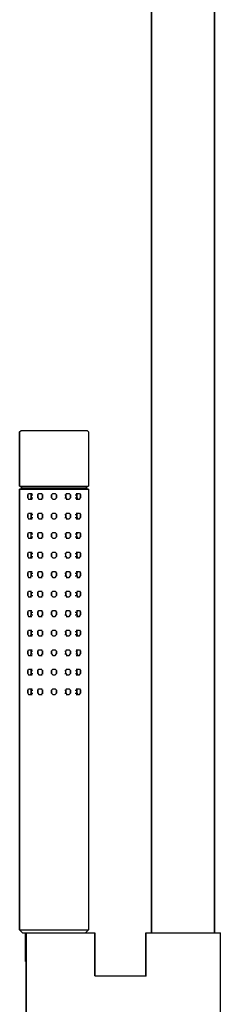
# Model space of a CAD drawing. Extents: x 0 to 664, y 0 to 1465.
# Drawn here: x 24 to 94, y 779 to 1122 of the extents above; entities that cross this region are included whole.
import ezdxf

# ---------------------------------------------------------------- set-up
doc = ezdxf.new("R2010")
doc.units = 0
doc.header["$MEASUREMENT"] = 0

msp = doc.modelspace()

# ---------------------------------------------------------------- linework, layer by layer
for p, q in [((70, 803.84), (70, 1248.84)), ((70, 1248.84), (70, 803.84)), ((92, 803.84), (92, 1248.84)), ((92, 1248.84), (92, 803.84)), ((24, 978.34), (24.5, 978.84)), ((24, 978.34), (24, 959.34)), ((24, 959.34), (24, 978.34)), ((24.5, 978.84), (24.9, 978.84)), ((24.9, 978.84), (26, 978.84)), ((26, 978.84), (27.9, 978.84)), ((27.9, 978.84), (30.3, 978.84)), ((30.3, 978.84), (33, 978.84)), ((33, 978.84), (36, 978.84)), ((36, 978.84), (39, 978.84)), ((39, 978.84), (41.7, 978.84)), ((41.7, 978.84), (44.1, 978.84)), ((44.1, 978.84), (46, 978.84)), ((46, 978.84), (47.1, 978.84)), ((47.1, 978.84), (47.5, 978.84)), ((47.5, 978.84), (48, 978.34)), ((48, 978.34), (48, 959.34)), ((24, 959.34), (24.4, 959.34)), ((24, 959.34), (25, 958.84)), ((24, 958.34), (25, 958.84)), ((24, 958.34), (24, 804.84)), ((24, 958.34), (24.4, 958.34)), ((24, 804.84), (24, 958.34)), ((24.4, 959.34), (25.6, 959.34)), ((24.4, 958.34), (25.6, 958.34)), ((25, 958.84), (25.4, 958.84)), ((25.4, 958.84), (26.5, 958.84)), ((25.6, 959.34), (27.5, 959.34)), ((25.6, 958.34), (27.5, 958.34)), ((26.5, 958.84), (28.2, 958.84)), ((27.5, 959.34), (30, 959.34)), ((27.5, 958.34), (30, 958.34)), ((28.2, 958.84), (30.5, 958.84)), ((30, 959.34), (32.9, 959.34)), ((30, 958.34), (32.9, 958.34)), ((30.5, 958.84), (33.2, 958.84)), ((32.9, 959.34), (36, 959.34)), ((32.9, 958.34), (36, 958.34)), ((33.2, 958.84), (36, 958.84)), ((36, 959.34), (39.1, 959.34)), ((36, 958.84), (38.8, 958.84)), ((36, 958.34), (39.1, 958.34)), ((38.8, 958.84), (41.5, 958.84)), ((39.1, 959.34), (42, 959.34)), ((39.1, 958.34), (42, 958.34)), ((41.5, 958.84), (43.8, 958.84)), ((42, 959.34), (44.5, 959.34)), ((42, 958.34), (44.5, 958.34)), ((43.8, 958.84), (45.5, 958.84)), ((44.5, 959.34), (46.4, 959.34)), ((44.5, 958.34), (46.4, 958.34)), ((45.5, 958.84), (46.6, 958.84)), ((46.4, 959.34), (47.6, 959.34)), ((46.4, 958.34), (47.6, 958.34)), ((46.6, 958.84), (47, 958.84)), ((47, 958.84), (48, 959.34)), ((47, 958.84), (48, 958.34)), ((47.6, 959.34), (48, 959.34)), ((47.6, 958.34), (48, 958.34)), ((48, 958.34), (48, 804.84)), ((26.81, 956.34), (27.12, 956.84)), ((26.81, 955.34), (26.81, 956.34)), ((26.81, 956.34), (26.81, 955.34)), ((26.81, 955.34), (27.12, 954.84)), ((27.12, 956.84), (27.75, 956.84)), ((27.12, 954.84), (27.75, 954.84)), ((27.12, 954.84), (27.5, 954.84)), ((27.75, 956.84), (28.06, 956.34)), ((27.75, 956.84), (28.34, 956.84)), ((27.75, 954.84), (28.06, 955.34)), ((27.75, 954.84), (28.34, 954.84)), ((28.06, 956.34), (28.06, 955.34)), ((28.06, 956.34), (28.65, 956.34)), ((28.06, 955.34), (28.06, 956.34)), ((28.06, 955.34), (28.65, 955.34)), ((30.31, 956.34), (30.71, 956.84)), ((30.31, 955.34), (30.31, 956.34)), ((30.31, 956.34), (30.31, 955.34)), ((30.31, 955.34), (30.71, 954.84)), ((30.71, 956.84), (31.51, 956.84)), ((30.71, 954.84), (31.51, 954.84)), ((30.71, 954.84), (31.02, 954.84)), ((31.51, 956.84), (31.91, 956.34)), ((31.51, 956.84), (31.82, 956.84)), ((31.51, 954.84), (31.91, 955.34)), ((31.51, 954.84), (31.82, 954.84)), ((31.91, 955.34), (31.91, 956.34)), ((31.91, 956.34), (31.91, 955.34)), ((31.91, 956.34), (32.22, 956.34)), ((31.91, 955.34), (32.22, 955.34)), ((35.14, 956.34), (35.57, 956.84)), ((35.14, 955.34), (35.14, 956.34)), ((35.14, 956.34), (35.14, 955.34)), ((35.14, 955.34), (35.57, 954.84)), ((35.57, 956.84), (36.43, 956.84)), ((35.57, 954.84), (36.43, 954.84)), ((36.43, 956.84), (36.86, 956.34)), ((36.43, 954.84), (36.86, 955.34)), ((36.86, 956.34), (36.86, 955.34)), ((36.86, 955.34), (36.86, 956.34)), ((39.78, 956.34), (40.09, 956.34)), ((39.78, 955.34), (40.09, 955.34)), ((40.09, 956.34), (40.49, 956.84)), ((40.09, 955.34), (40.09, 956.34)), ((40.09, 956.34), (40.09, 955.34)), ((40.09, 955.34), (40.49, 954.84)), ((40.18, 956.84), (40.49, 956.84)), ((40.18, 954.84), (40.49, 954.84)), ((40.49, 956.84), (41.29, 956.84)), ((40.49, 954.84), (41.29, 954.84)), ((40.98, 954.84), (41.29, 954.84)), ((41.29, 956.84), (41.69, 956.34)), ((41.29, 954.84), (41.69, 955.34)), ((41.69, 955.34), (41.69, 956.34)), ((41.69, 956.34), (41.69, 955.34)), ((43.35, 956.34), (43.94, 956.34)), ((43.35, 955.34), (43.94, 955.34)), ((43.66, 956.84), (44.26, 956.84)), ((43.66, 954.84), (44.26, 954.84)), ((43.94, 956.34), (44.26, 956.84)), ((43.94, 955.34), (43.94, 956.34)), ((43.94, 956.34), (43.94, 955.34)), ((43.94, 955.34), (44.26, 954.84)), ((44.26, 956.84), (44.88, 956.84)), ((44.26, 954.84), (44.88, 954.84)), ((44.5, 954.84), (44.88, 954.84)), ((44.88, 956.84), (45.19, 956.34)), ((44.88, 954.84), (45.19, 955.34)), ((45.19, 955.34), (45.19, 956.34)), ((45.19, 956.34), (45.19, 955.34)), ((26.81, 949.54), (27.12, 950.04)), ((27.12, 950.04), (27.75, 950.04)), ((27.75, 950.04), (28.06, 949.54)), ((27.75, 950.04), (28.34, 950.04)), ((30.31, 949.54), (30.71, 950.04)), ((30.71, 950.04), (31.51, 950.04)), ((31.51, 950.04), (31.91, 949.54)), ((31.51, 950.04), (31.82, 950.04)), ((35.14, 949.54), (35.57, 950.04)), ((35.57, 950.04), (36.43, 950.04)), ((36.43, 950.04), (36.86, 949.54)), ((40.09, 949.54), (40.49, 950.04)), ((40.18, 950.04), (40.49, 950.04)), ((40.49, 950.04), (41.29, 950.04)), ((41.29, 950.04), (41.69, 949.54)), ((43.66, 950.04), (44.26, 950.04)), ((43.94, 949.54), (44.26, 950.04)), ((44.26, 950.04), (44.88, 950.04)), ((44.88, 950.04), (45.19, 949.54)), ((26.81, 948.54), (26.81, 949.54)), ((26.81, 949.54), (26.81, 948.54)), ((26.81, 948.54), (27.12, 948.04)), ((27.12, 948.04), (27.75, 948.04)), ((27.12, 948.04), (27.5, 948.04)), ((27.75, 948.04), (28.06, 948.54)), ((27.75, 948.04), (28.34, 948.04)), ((28.06, 949.54), (28.06, 948.54)), ((28.06, 949.54), (28.65, 949.54)), ((28.06, 948.54), (28.06, 949.54)), ((28.06, 948.54), (28.65, 948.54)), ((30.31, 949.54), (30.31, 948.54)), ((30.31, 948.54), (30.31, 949.54)), ((30.31, 948.54), (30.71, 948.04)), ((30.71, 948.04), (31.51, 948.04)), ((30.71, 948.04), (31.02, 948.04)), ((31.51, 948.04), (31.91, 948.54)), ((31.51, 948.04), (31.82, 948.04)), ((31.91, 949.54), (31.91, 948.54)), ((31.91, 949.54), (32.22, 949.54)), ((31.91, 948.54), (31.91, 949.54)), ((31.91, 948.54), (32.22, 948.54)), ((35.14, 949.54), (35.14, 948.54)), ((35.14, 948.54), (35.14, 949.54)), ((35.14, 948.54), (35.57, 948.04)), ((35.57, 948.04), (36.43, 948.04)), ((36.43, 948.04), (36.86, 948.54)), ((36.86, 948.54), (36.86, 949.54)), ((36.86, 949.54), (36.86, 948.54)), ((39.78, 949.54), (40.09, 949.54)), ((39.78, 948.54), (40.09, 948.54)), ((40.09, 948.54), (40.09, 949.54)), ((40.09, 949.54), (40.09, 948.54)), ((40.09, 948.54), (40.49, 948.04)), ((40.18, 948.04), (40.49, 948.04)), ((40.49, 948.04), (41.29, 948.04)), ((40.98, 948.04), (41.29, 948.04)), ((41.29, 948.04), (41.69, 948.54)), ((41.69, 948.54), (41.69, 949.54)), ((41.69, 949.54), (41.69, 948.54)), ((43.35, 949.54), (43.94, 949.54)), ((43.35, 948.54), (43.94, 948.54)), ((43.66, 948.04), (44.26, 948.04)), ((43.94, 949.54), (43.94, 948.54)), ((43.94, 948.54), (43.94, 949.54)), ((43.94, 948.54), (44.26, 948.04)), ((44.26, 948.04), (44.88, 948.04)), ((44.5, 948.04), (44.88, 948.04)), ((44.88, 948.04), (45.19, 948.54)), ((45.19, 948.54), (45.19, 949.54)), ((45.19, 949.54), (45.19, 948.54)), ((26.81, 942.74), (27.12, 943.24)), ((27.12, 943.24), (27.75, 943.24)), ((27.75, 943.24), (28.34, 943.24)), ((27.75, 943.24), (28.06, 942.74)), ((30.31, 942.74), (30.71, 943.24)), ((30.71, 943.24), (31.51, 943.24)), ((31.51, 943.24), (31.91, 942.74)), ((31.51, 943.24), (31.82, 943.24)), ((35.14, 942.74), (35.57, 943.24)), ((35.57, 943.24), (36.43, 943.24)), ((36.43, 943.24), (36.86, 942.74)), ((40.09, 942.74), (40.49, 943.24)), ((40.18, 943.24), (40.49, 943.24)), ((40.49, 943.24), (41.29, 943.24)), ((41.29, 943.24), (41.69, 942.74)), ((43.66, 943.24), (44.26, 943.24)), ((43.94, 942.74), (44.26, 943.24)), ((44.26, 943.24), (44.88, 943.24)), ((44.88, 943.24), (45.19, 942.74)), ((26.81, 942.74), (26.81, 941.74)), ((26.81, 941.74), (26.81, 942.74)), ((26.81, 941.74), (27.12, 941.24)), ((27.12, 941.24), (27.5, 941.24)), ((27.12, 941.24), (27.75, 941.24)), ((27.75, 941.24), (28.06, 941.74)), ((27.75, 941.24), (28.34, 941.24)), ((28.06, 941.74), (28.06, 942.74)), ((28.06, 942.74), (28.65, 942.74)), ((28.06, 941.74), (28.65, 941.74)), ((30.31, 942.74), (30.31, 941.74)), ((30.31, 941.74), (30.31, 942.74)), ((30.31, 941.74), (30.71, 941.24)), ((30.71, 941.24), (31.51, 941.24)), ((30.71, 941.24), (31.02, 941.24)), ((31.51, 941.24), (31.91, 941.74)), ((31.51, 941.24), (31.82, 941.24)), ((31.91, 941.74), (31.91, 942.74)), ((31.91, 942.74), (31.91, 941.74)), ((31.91, 942.74), (32.22, 942.74)), ((31.91, 941.74), (32.22, 941.74)), ((35.14, 942.74), (35.14, 941.74)), ((35.14, 941.74), (35.14, 942.74)), ((35.14, 941.74), (35.57, 941.24)), ((35.57, 941.24), (36.43, 941.24)), ((36.43, 941.24), (36.86, 941.74)), ((36.86, 942.74), (36.86, 941.74)), ((36.86, 941.74), (36.86, 942.74)), ((39.78, 942.74), (40.09, 942.74)), ((39.78, 941.74), (40.09, 941.74)), ((40.09, 942.74), (40.09, 941.74)), ((40.09, 941.74), (40.09, 942.74)), ((40.09, 941.74), (40.49, 941.24)), ((40.18, 941.24), (40.49, 941.24)), ((40.49, 941.24), (41.29, 941.24)), ((40.98, 941.24), (41.29, 941.24)), ((41.29, 941.24), (41.69, 941.74)), ((41.69, 941.74), (41.69, 942.74)), ((41.69, 942.74), (41.69, 941.74)), ((43.35, 942.74), (43.94, 942.74)), ((43.35, 941.74), (43.94, 941.74)), ((43.66, 941.24), (44.26, 941.24)), ((43.94, 941.74), (43.94, 942.74)), ((43.94, 941.74), (44.26, 941.24)), ((44.26, 941.24), (44.88, 941.24)), ((44.5, 941.24), (44.88, 941.24)), ((44.88, 941.24), (45.19, 941.74)), ((45.19, 942.74), (45.19, 941.74)), ((45.19, 941.74), (45.19, 942.74)), ((26.81, 935.94), (27.12, 936.44)), ((27.12, 936.44), (27.75, 936.44)), ((27.75, 936.44), (28.06, 935.94)), ((27.75, 936.44), (28.34, 936.44)), ((30.31, 935.94), (30.71, 936.44)), ((30.71, 936.44), (31.51, 936.44)), ((31.51, 936.44), (31.91, 935.94)), ((31.51, 936.44), (31.82, 936.44)), ((35.14, 935.94), (35.57, 936.44)), ((35.57, 936.44), (36.43, 936.44)), ((36.43, 936.44), (36.86, 935.94)), ((40.09, 935.94), (40.49, 936.44)), ((40.18, 936.44), (40.49, 936.44)), ((40.49, 936.44), (41.29, 936.44)), ((41.29, 936.44), (41.69, 935.94)), ((43.66, 936.44), (44.26, 936.44)), ((43.94, 935.94), (44.26, 936.44)), ((44.26, 936.44), (44.88, 936.44)), ((44.88, 936.44), (45.19, 935.94)), ((26.81, 934.94), (26.81, 935.94)), ((26.81, 935.94), (26.81, 934.94)), ((26.81, 934.94), (27.12, 934.44)), ((27.12, 934.44), (27.75, 934.44)), ((27.12, 934.44), (27.5, 934.44)), ((27.75, 934.44), (28.06, 934.94)), ((27.75, 934.44), (28.34, 934.44)), ((28.06, 934.94), (28.06, 935.94)), ((28.06, 935.94), (28.65, 935.94)), ((28.06, 935.94), (28.06, 934.94)), ((28.06, 934.94), (28.65, 934.94)), ((30.31, 934.94), (30.31, 935.94)), ((30.31, 935.94), (30.31, 934.94)), ((30.31, 934.94), (30.71, 934.44)), ((30.71, 934.44), (31.02, 934.44)), ((30.71, 934.44), (31.51, 934.44)), ((31.51, 934.44), (31.91, 934.94)), ((31.51, 934.44), (31.82, 934.44)), ((31.91, 934.94), (31.91, 935.94)), ((31.91, 935.94), (32.22, 935.94)), ((31.91, 935.94), (31.91, 934.94)), ((31.91, 934.94), (32.22, 934.94)), ((35.14, 934.94), (35.14, 935.94)), ((35.14, 935.94), (35.14, 934.94)), ((35.14, 934.94), (35.57, 934.44)), ((35.57, 934.44), (36.43, 934.44)), ((36.43, 934.44), (36.86, 934.94)), ((36.86, 934.94), (36.86, 935.94)), ((36.86, 935.94), (36.86, 934.94)), ((39.78, 935.94), (40.09, 935.94)), ((39.78, 934.94), (40.09, 934.94)), ((40.09, 934.94), (40.09, 935.94)), ((40.09, 934.94), (40.49, 934.44)), ((40.18, 934.44), (40.49, 934.44)), ((40.49, 934.44), (41.29, 934.44)), ((40.98, 934.44), (41.29, 934.44)), ((41.29, 934.44), (41.69, 934.94)), ((41.69, 934.94), (41.69, 935.94)), ((41.69, 935.94), (41.69, 934.94)), ((43.35, 935.94), (43.94, 935.94)), ((43.35, 934.94), (43.94, 934.94)), ((43.66, 934.44), (44.26, 934.44)), ((43.94, 934.94), (43.94, 935.94)), ((43.94, 935.94), (43.94, 934.94)), ((43.94, 934.94), (44.26, 934.44)), ((44.26, 934.44), (44.88, 934.44)), ((44.5, 934.44), (44.88, 934.44)), ((44.88, 934.44), (45.19, 934.94)), ((45.19, 935.94), (45.19, 934.94)), ((45.19, 934.94), (45.19, 935.94)), ((26.81, 929.14), (27.12, 929.64)), ((27.12, 929.64), (27.75, 929.64)), ((27.75, 929.64), (28.34, 929.64)), ((27.75, 929.64), (28.06, 929.14)), ((30.31, 929.14), (30.71, 929.64)), ((30.71, 929.64), (31.51, 929.64)), ((31.51, 929.64), (31.91, 929.14)), ((31.51, 929.64), (31.82, 929.64)), ((35.14, 929.14), (35.57, 929.64)), ((35.57, 929.64), (36.43, 929.64)), ((36.43, 929.64), (36.86, 929.14)), ((40.09, 929.14), (40.49, 929.64)), ((40.18, 929.64), (40.49, 929.64)), ((40.49, 929.64), (41.29, 929.64)), ((41.29, 929.64), (41.69, 929.14)), ((43.66, 929.64), (44.26, 929.64)), ((43.94, 929.14), (44.26, 929.64)), ((44.26, 929.64), (44.88, 929.64)), ((44.88, 929.64), (45.19, 929.14)), ((26.81, 929.14), (26.81, 928.14)), ((26.81, 928.14), (26.81, 929.14)), ((26.81, 928.14), (27.12, 927.64)), ((27.12, 927.64), (27.75, 927.64)), ((27.12, 927.64), (27.5, 927.64)), ((27.75, 927.64), (28.06, 928.14)), ((27.75, 927.64), (28, 927.64)), ((28.06, 929.14), (28.65, 929.14)), ((28.06, 929.14), (28.06, 928.14)), ((28.06, 928.14), (28.06, 929.14)), ((28.06, 928.14), (28.65, 928.14)), ((30.31, 929.14), (30.31, 928.14)), ((30.31, 928.14), (30.31, 929.14)), ((30.31, 928.14), (30.71, 927.64)), ((30.71, 927.64), (31.51, 927.64)), ((30.71, 927.64), (31.02, 927.64)), ((31.51, 927.64), (31.91, 928.14)), ((31.51, 927.64), (31.82, 927.64)), ((31.91, 928.14), (31.91, 929.14)), ((31.91, 929.14), (31.91, 928.14)), ((31.91, 929.14), (32.22, 929.14)), ((31.91, 928.14), (32.22, 928.14)), ((35.14, 928.14), (35.14, 929.14)), ((35.14, 929.14), (35.14, 928.14)), ((35.14, 928.14), (35.57, 927.64)), ((35.57, 927.64), (36.43, 927.64)), ((36.43, 927.64), (36.86, 928.14)), ((36.86, 929.14), (36.86, 928.14)), ((36.86, 928.14), (36.86, 929.14)), ((39.78, 929.14), (40.09, 929.14)), ((39.78, 928.14), (40.09, 928.14)), ((40.09, 928.14), (40.09, 929.14)), ((40.09, 929.14), (40.09, 928.14)), ((40.09, 928.14), (40.49, 927.64)), ((40.18, 927.64), (40.49, 927.64)), ((40.49, 927.64), (41.29, 927.64)), ((40.98, 927.64), (41.29, 927.64)), ((41.29, 927.64), (41.69, 928.14)), ((41.69, 928.14), (41.69, 929.14)), ((41.69, 929.14), (41.69, 928.14)), ((43.35, 929.14), (43.94, 929.14)), ((43.35, 928.14), (43.94, 928.14)), ((43.94, 929.14), (43.94, 928.14)), ((43.94, 928.14), (43.94, 929.14)), ((43.94, 928.14), (44.26, 927.64)), ((44, 927.64), (44.26, 927.64)), ((44.26, 927.64), (44.88, 927.64)), ((44.5, 927.64), (44.88, 927.64)), ((44.88, 927.64), (45.19, 928.14)), ((45.19, 929.14), (45.19, 928.14)), ((45.19, 928.14), (45.19, 929.14)), ((26.81, 922.34), (27.12, 922.84)), ((27.12, 922.84), (27.75, 922.84)), ((27.75, 922.84), (28.08, 922.84)), ((27.75, 922.84), (28.06, 922.34)), ((30.31, 922.34), (30.71, 922.84)), ((30.71, 922.84), (31.51, 922.84)), ((31.51, 922.84), (31.91, 922.34)), ((31.51, 922.84), (31.82, 922.84)), ((35.14, 922.34), (35.57, 922.84)), ((35.57, 922.84), (36.43, 922.84)), ((36.43, 922.84), (36.86, 922.34)), ((40.09, 922.34), (40.49, 922.84)), ((40.18, 922.84), (40.49, 922.84)), ((40.49, 922.84), (41.29, 922.84)), ((41.29, 922.84), (41.69, 922.34)), ((43.92, 922.84), (44.26, 922.84)), ((43.94, 922.34), (44.26, 922.84)), ((44.26, 922.84), (44.88, 922.84)), ((44.88, 922.84), (45.19, 922.34)), ((26.81, 922.34), (26.81, 921.34)), ((26.81, 921.34), (26.81, 922.34)), ((26.81, 921.34), (27.12, 920.84)), ((27.12, 920.84), (27.75, 920.84)), ((27.12, 920.84), (27.5, 920.84)), ((27.75, 920.84), (28.06, 921.34)), ((27.75, 920.84), (28.11, 920.84)), ((27.75, 920.84), (28.11, 920.84)), ((28.06, 922.34), (28.65, 922.34)), ((28.06, 922.34), (28.06, 921.34)), ((28.06, 921.34), (28.06, 922.34)), ((28.06, 921.34), (28.65, 921.34)), ((30.31, 922.34), (30.31, 921.34)), ((30.31, 921.34), (30.31, 922.34)), ((30.31, 921.34), (30.71, 920.84)), ((30.71, 920.84), (31.51, 920.84)), ((30.71, 920.84), (31.02, 920.84)), ((31.51, 920.84), (31.91, 921.34)), ((31.51, 920.84), (31.82, 920.84)), ((31.91, 922.34), (31.91, 921.34)), ((31.91, 922.34), (32.22, 922.34)), ((31.91, 921.34), (31.91, 922.34)), ((31.91, 921.34), (32.2, 921.34)), ((35.14, 921.34), (35.14, 922.34)), ((35.14, 922.34), (35.14, 921.34)), ((35.14, 921.34), (35.57, 920.84)), ((35.57, 920.84), (36.43, 920.84)), ((36.43, 920.84), (36.86, 921.34)), ((36.86, 922.34), (36.86, 921.34)), ((36.86, 921.34), (36.86, 922.34)), ((39.78, 922.34), (40.09, 922.34)), ((39.8, 921.34), (40.09, 921.34)), ((40.09, 921.34), (40.09, 922.34)), ((40.09, 922.34), (40.09, 921.34)), ((40.09, 921.34), (40.49, 920.84)), ((40.18, 920.84), (40.49, 920.84)), ((40.49, 920.84), (41.29, 920.84)), ((40.98, 920.84), (41.29, 920.84)), ((41.29, 920.84), (41.69, 921.34)), ((41.69, 921.34), (41.69, 922.34)), ((41.69, 922.34), (41.69, 921.34)), ((43.35, 922.34), (43.94, 922.34)), ((43.35, 921.34), (43.94, 921.34)), ((43.89, 920.84), (44.26, 920.84)), ((43.94, 922.34), (43.94, 921.34)), ((43.94, 921.34), (43.94, 922.34)), ((43.94, 921.34), (44.26, 920.84)), ((44.26, 920.84), (44.88, 920.84)), ((44.5, 920.84), (44.88, 920.84)), ((44.88, 920.84), (45.19, 921.34)), ((45.19, 922.34), (45.19, 921.34)), ((45.19, 921.34), (45.19, 922.34)), ((26.81, 915.54), (27.12, 916.04)), ((27.12, 916.04), (27.75, 916.04)), ((27.75, 916.04), (28.06, 915.54)), ((27.75, 916.04), (28.19, 916.04)), ((30.31, 915.54), (30.71, 916.04)), ((30.71, 916.04), (31.51, 916.04)), ((31.51, 916.04), (31.91, 915.54)), ((31.51, 916.04), (31.82, 916.04)), ((35.14, 915.54), (35.57, 916.04)), ((35.57, 916.04), (36.43, 916.04)), ((36.43, 916.04), (36.86, 915.54)), ((40.09, 915.54), (40.49, 916.04)), ((40.18, 916.04), (40.49, 916.04)), ((40.49, 916.04), (41.29, 916.04)), ((41.29, 916.04), (41.69, 915.54)), ((43.81, 916.04), (44.26, 916.04)), ((43.94, 915.54), (44.26, 916.04)), ((44.26, 916.04), (44.88, 916.04)), ((44.88, 916.04), (45.19, 915.54)), ((26.81, 914.54), (26.81, 915.54)), ((26.81, 915.54), (26.81, 914.54)), ((26.81, 914.54), (27.12, 914.04)), ((27.12, 914.04), (27.75, 914.04)), ((27.12, 914.04), (27.5, 914.04)), ((27.75, 914.04), (28.06, 914.54)), ((27.75, 914.04), (28.22, 914.04)), ((28.06, 914.54), (28.06, 915.54)), ((28.06, 915.54), (28.65, 915.54)), ((28.06, 915.54), (28.06, 914.54)), ((28.06, 914.54), (28.65, 914.54)), ((30.31, 914.54), (30.31, 915.54)), ((30.31, 915.54), (30.31, 914.54)), ((30.31, 914.54), (30.71, 914.04)), ((30.71, 914.04), (31.02, 914.04)), ((30.71, 914.04), (31.51, 914.04)), ((31.51, 914.04), (31.91, 914.54)), ((31.51, 914.04), (31.82, 914.04)), ((31.91, 914.54), (31.91, 915.54)), ((31.91, 915.54), (32.09, 915.54)), ((31.91, 915.54), (31.91, 914.54)), ((31.91, 914.54), (32.22, 914.54)), ((35.14, 914.54), (35.14, 915.54)), ((35.14, 915.54), (35.14, 914.54)), ((35.14, 914.54), (35.57, 914.04)), ((35.57, 914.04), (36.43, 914.04)), ((36.43, 914.04), (36.86, 914.54)), ((36.86, 914.54), (36.86, 915.54)), ((36.86, 915.54), (36.86, 914.54)), ((39.78, 914.54), (40.09, 914.54)), ((39.91, 915.54), (40.09, 915.54)), ((40.09, 914.54), (40.09, 915.54)), ((40.09, 914.54), (40.49, 914.04)), ((40.18, 914.04), (40.49, 914.04)), ((40.49, 914.04), (41.29, 914.04)), ((40.98, 914.04), (41.29, 914.04)), ((41.29, 914.04), (41.69, 914.54)), ((41.69, 914.54), (41.69, 915.54)), ((41.69, 915.54), (41.69, 914.54)), ((43.35, 915.54), (43.94, 915.54)), ((43.35, 914.54), (43.94, 914.54)), ((43.78, 914.04), (44.26, 914.04)), ((43.94, 914.54), (43.94, 915.54)), ((43.94, 915.54), (43.94, 914.54)), ((43.94, 914.54), (44.26, 914.04)), ((44.26, 914.04), (44.88, 914.04)), ((44.5, 914.04), (44.88, 914.04)), ((44.88, 914.04), (45.19, 914.54)), ((45.19, 915.54), (45.19, 914.54)), ((45.19, 914.54), (45.19, 915.54)), ((26.81, 908.74), (27.12, 909.24)), ((27.12, 909.24), (27.75, 909.24)), ((27.75, 909.24), (28.3, 909.24)), ((27.75, 909.24), (28.06, 908.74)), ((30.31, 908.74), (30.71, 909.24)), ((30.71, 909.24), (31.51, 909.24)), ((31.51, 909.24), (31.91, 908.74)), ((31.51, 909.24), (31.82, 909.24)), ((35.14, 908.74), (35.57, 909.24)), ((35.57, 909.24), (36.43, 909.24)), ((36.43, 909.24), (36.86, 908.74)), ((40.09, 908.74), (40.49, 909.24)), ((40.18, 909.24), (40.49, 909.24)), ((40.49, 909.24), (41.29, 909.24)), ((41.29, 909.24), (41.69, 908.74)), ((43.7, 909.24), (44.26, 909.24)), ((43.94, 908.74), (44.26, 909.24)), ((44.26, 909.24), (44.88, 909.24)), ((44.88, 909.24), (45.19, 908.74)), ((26.81, 908.74), (26.81, 907.74)), ((26.81, 907.74), (26.81, 908.74)), ((26.81, 907.74), (27.12, 907.24)), ((27.12, 907.24), (27.75, 907.24)), ((27.12, 907.24), (27.5, 907.24)), ((27.75, 907.24), (28.06, 907.74)), ((27.75, 907.24), (28.33, 907.24)), ((28.06, 908.74), (28.65, 908.74)), ((28.06, 908.74), (28.06, 907.74)), ((28.06, 907.74), (28.06, 908.74)), ((28.06, 907.74), (28.65, 907.74)), ((30.31, 908.74), (30.31, 907.74)), ((30.31, 907.74), (30.31, 908.74)), ((30.31, 907.74), (30.71, 907.24)), ((30.71, 907.24), (31.51, 907.24)), ((30.71, 907.24), (31.02, 907.24)), ((31.51, 907.24), (31.91, 907.74)), ((31.51, 907.24), (31.82, 907.24)), ((31.91, 908.74), (31.91, 907.74)), ((31.91, 908.74), (32.22, 908.74)), ((31.91, 907.74), (31.91, 908.74)), ((31.91, 907.74), (32.22, 907.74)), ((35.14, 907.74), (35.14, 908.74)), ((35.14, 908.74), (35.14, 907.74)), ((35.14, 907.74), (35.57, 907.24)), ((35.57, 907.24), (36.43, 907.24)), ((36.43, 907.24), (36.86, 907.74)), ((36.86, 908.74), (36.86, 907.74)), ((36.86, 907.74), (36.86, 908.74)), ((39.78, 908.74), (40.09, 908.74)), ((39.78, 907.74), (40.09, 907.74)), ((40.09, 907.74), (40.09, 908.74)), ((40.09, 908.74), (40.09, 907.74)), ((40.09, 907.74), (40.49, 907.24)), ((40.18, 907.24), (40.49, 907.24)), ((40.49, 907.24), (41.29, 907.24)), ((40.98, 907.24), (41.29, 907.24)), ((41.29, 907.24), (41.69, 907.74)), ((41.69, 907.74), (41.69, 908.74)), ((41.69, 908.74), (41.69, 907.74)), ((43.35, 908.74), (43.94, 908.74)), ((43.35, 907.74), (43.94, 907.74)), ((43.67, 907.24), (44.26, 907.24)), ((43.94, 908.74), (43.94, 907.74)), ((43.94, 907.74), (43.94, 908.74)), ((43.94, 907.74), (44.26, 907.24)), ((44.26, 907.24), (44.88, 907.24)), ((44.5, 907.24), (44.88, 907.24)), ((44.88, 907.24), (45.19, 907.74)), ((45.19, 908.74), (45.19, 907.74)), ((45.19, 907.74), (45.19, 908.74)), ((26.81, 901.94), (27.12, 902.44)), ((27.12, 902.44), (27.75, 902.44)), ((27.75, 902.44), (28.06, 901.94)), ((27.75, 902.44), (28.34, 902.44)), ((30.31, 901.94), (30.71, 902.44)), ((30.71, 902.44), (31.51, 902.44)), ((31.51, 902.44), (31.91, 901.94)), ((31.51, 902.44), (31.82, 902.44)), ((35.14, 901.94), (35.57, 902.44)), ((35.57, 902.44), (36.43, 902.44)), ((36.43, 902.44), (36.86, 901.94)), ((40.09, 901.94), (40.49, 902.44)), ((40.18, 902.44), (40.49, 902.44)), ((40.49, 902.44), (41.29, 902.44)), ((41.29, 902.44), (41.69, 901.94)), ((43.66, 902.44), (44.26, 902.44)), ((43.94, 901.94), (44.26, 902.44)), ((44.26, 902.44), (44.88, 902.44)), ((44.88, 902.44), (45.19, 901.94)), ((26.81, 900.94), (26.81, 901.94)), ((26.81, 901.94), (26.81, 900.94)), ((26.81, 900.94), (27.12, 900.44)), ((27.12, 900.44), (27.75, 900.44)), ((27.12, 900.44), (27.5, 900.44)), ((27.75, 900.44), (28.06, 900.94)), ((27.75, 900.44), (28.34, 900.44)), ((28.06, 900.94), (28.06, 901.94)), ((28.06, 901.94), (28.42, 901.94)), ((28.06, 901.94), (28.06, 900.94)), ((28.06, 900.94), (28.43, 900.94)), ((30.31, 900.94), (30.31, 901.94)), ((30.31, 901.94), (30.31, 900.94)), ((30.31, 900.94), (30.71, 900.44)), ((30.71, 900.44), (31.02, 900.44)), ((30.71, 900.44), (31.51, 900.44)), ((31.51, 900.44), (31.91, 900.94)), ((31.51, 900.44), (31.81, 900.44)), ((31.91, 900.94), (31.91, 901.94)), ((31.91, 901.94), (32.22, 901.94)), ((31.91, 901.94), (31.91, 900.94)), ((31.91, 900.94), (32.22, 900.94)), ((35.14, 900.94), (35.14, 901.94)), ((35.14, 901.94), (35.14, 900.94)), ((35.14, 900.94), (35.57, 900.44)), ((35.57, 900.44), (36.43, 900.44)), ((36.43, 900.44), (36.86, 900.94)), ((36.86, 900.94), (36.86, 901.94)), ((36.86, 901.94), (36.86, 900.94)), ((39.78, 901.94), (40.09, 901.94)), ((39.78, 900.94), (40.09, 900.94)), ((40.09, 900.94), (40.09, 901.94)), ((40.09, 900.94), (40.49, 900.44)), ((40.19, 900.44), (40.49, 900.44)), ((40.49, 900.44), (41.29, 900.44)), ((40.98, 900.44), (41.29, 900.44)), ((41.29, 900.44), (41.69, 900.94)), ((41.69, 900.94), (41.69, 901.94)), ((41.69, 901.94), (41.69, 900.94)), ((43.57, 900.94), (43.94, 900.94)), ((43.58, 901.94), (43.94, 901.94)), ((43.66, 900.44), (44.26, 900.44)), ((43.94, 900.94), (43.94, 901.94)), ((43.94, 901.94), (43.94, 900.94)), ((43.94, 900.94), (44.26, 900.44)), ((44.26, 900.44), (44.88, 900.44)), ((44.5, 900.44), (44.88, 900.44)), ((44.88, 900.44), (45.19, 900.94)), ((45.19, 901.94), (45.19, 900.94)), ((45.19, 900.94), (45.19, 901.94)), ((26.81, 895.14), (27.12, 895.64)), ((26.81, 894.14), (26.81, 895.14)), ((26.81, 895.14), (26.81, 894.14)), ((27.12, 895.64), (27.75, 895.64)), ((27.75, 895.64), (28.06, 895.14)), ((27.75, 895.64), (28.34, 895.64)), ((28.06, 894.14), (28.06, 895.14)), ((28.06, 895.14), (28.53, 895.14)), ((28.06, 895.14), (28.06, 894.14)), ((30.31, 895.14), (30.71, 895.64)), ((30.31, 894.14), (30.31, 895.14)), ((30.31, 895.14), (30.31, 894.14)), ((30.71, 895.64), (31.51, 895.64)), ((31.51, 895.64), (31.91, 895.14)), ((31.51, 895.64), (31.72, 895.64)), ((31.91, 894.14), (31.91, 895.14)), ((31.91, 895.14), (32.22, 895.14)), ((31.91, 895.14), (31.91, 894.14)), ((35.14, 895.14), (35.57, 895.64)), ((35.14, 894.14), (35.14, 895.14)), ((35.14, 895.14), (35.14, 894.14)), ((35.57, 895.64), (36.43, 895.64)), ((36.43, 895.64), (36.86, 895.14)), ((36.86, 894.14), (36.86, 895.14)), ((36.86, 895.14), (36.86, 894.14)), ((39.78, 895.14), (40.09, 895.14)), ((40.09, 895.14), (40.49, 895.64)), ((40.09, 894.14), (40.09, 895.14)), ((40.28, 895.64), (40.49, 895.64)), ((40.49, 895.64), (41.29, 895.64)), ((41.29, 895.64), (41.69, 895.14)), ((41.69, 894.14), (41.69, 895.14)), ((41.69, 895.14), (41.69, 894.14)), ((43.47, 895.14), (43.94, 895.14)), ((43.66, 895.64), (44.26, 895.64)), ((43.94, 895.14), (44.26, 895.64)), ((43.94, 894.14), (43.94, 895.14)), ((43.94, 895.14), (43.94, 894.14)), ((44.26, 895.64), (44.88, 895.64)), ((44.88, 895.64), (45.19, 895.14)), ((45.19, 895.14), (45.19, 894.14)), ((45.19, 894.14), (45.19, 895.14)), ((26.81, 894.14), (27.12, 893.64)), ((27.12, 893.64), (27.75, 893.64)), ((27.12, 893.64), (27.5, 893.64)), ((27.75, 893.64), (28.06, 894.14)), ((27.75, 893.64), (28.34, 893.64)), ((28.06, 894.14), (28.55, 894.14)), ((30.31, 894.14), (30.71, 893.64)), ((30.71, 893.64), (31.02, 893.64)), ((30.71, 893.64), (31.51, 893.64)), ((31.51, 893.64), (31.91, 894.14)), ((31.51, 893.64), (31.82, 893.64)), ((31.91, 894.14), (32.22, 894.14)), ((35.14, 894.14), (35.57, 893.64)), ((35.57, 893.64), (36.43, 893.64)), ((36.43, 893.64), (36.86, 894.14)), ((39.78, 894.14), (40.09, 894.14)), ((40.09, 894.14), (40.49, 893.64)), ((40.18, 893.64), (40.49, 893.64)), ((40.49, 893.64), (41.29, 893.64)), ((40.98, 893.64), (41.29, 893.64)), ((41.29, 893.64), (41.69, 894.14)), ((43.45, 894.14), (43.94, 894.14)), ((43.66, 893.64), (44.26, 893.64)), ((43.94, 894.14), (44.26, 893.64)), ((44.26, 893.64), (44.88, 893.64)), ((44.5, 893.64), (44.88, 893.64)), ((44.88, 893.64), (45.19, 894.14)), ((26.81, 888.34), (27.12, 888.84)), ((26.81, 888.34), (26.81, 887.34)), ((26.81, 887.34), (26.81, 888.34)), ((27.12, 888.84), (27.75, 888.84)), ((27.75, 888.84), (28.06, 888.34)), ((27.75, 888.84), (28.34, 888.84)), ((28.06, 888.34), (28.64, 888.34)), ((28.06, 888.34), (28.06, 887.34)), ((28.06, 887.34), (28.06, 888.34)), ((30.31, 888.34), (30.71, 888.84)), ((30.31, 888.34), (30.31, 887.34)), ((30.31, 887.34), (30.31, 888.34)), ((30.71, 888.84), (31.51, 888.84)), ((31.51, 888.84), (31.91, 888.34)), ((31.51, 888.84), (31.82, 888.84)), ((31.91, 888.34), (32.22, 888.34)), ((31.91, 888.34), (31.91, 887.34)), ((31.91, 887.34), (31.91, 888.34)), ((35.14, 888.34), (35.57, 888.84)), ((35.14, 888.34), (35.14, 887.34)), ((35.14, 887.34), (35.14, 888.34)), ((35.57, 888.84), (36.43, 888.84)), ((36.43, 888.84), (36.86, 888.34)), ((36.86, 888.34), (36.86, 887.34)), ((36.86, 887.34), (36.86, 888.34)), ((39.78, 888.34), (40.09, 888.34)), ((40.09, 888.34), (40.49, 888.84)), ((40.09, 887.34), (40.09, 888.34)), ((40.09, 888.34), (40.09, 887.34)), ((40.18, 888.84), (40.49, 888.84)), ((40.49, 888.84), (41.29, 888.84)), ((41.29, 888.84), (41.69, 888.34)), ((41.69, 887.34), (41.69, 888.34)), ((41.69, 888.34), (41.69, 887.34)), ((43.36, 888.34), (43.94, 888.34)), ((43.66, 888.84), (44.26, 888.84)), ((43.94, 888.34), (44.26, 888.84)), ((43.94, 887.34), (43.94, 888.34)), ((43.94, 888.34), (43.94, 887.34)), ((44.26, 888.84), (44.88, 888.84)), ((44.88, 888.84), (45.19, 888.34)), ((45.19, 888.34), (45.19, 887.34)), ((45.19, 887.34), (45.19, 888.34)), ((26.81, 887.34), (27.12, 886.84)), ((27.12, 886.84), (27.75, 886.84)), ((27.12, 886.84), (27.5, 886.84)), ((27.75, 886.84), (28.06, 887.34)), ((27.75, 886.84), (28.34, 886.84)), ((28.06, 887.34), (28.65, 887.34)), ((30.31, 887.34), (30.71, 886.84)), ((30.71, 886.84), (31.51, 886.84)), ((30.71, 886.84), (31.02, 886.84)), ((31.51, 886.84), (31.91, 887.34)), ((31.51, 886.84), (31.82, 886.84)), ((31.91, 887.34), (32.22, 887.34)), ((35.14, 887.34), (35.57, 886.84)), ((35.57, 886.84), (36.43, 886.84)), ((36.43, 886.84), (36.86, 887.34)), ((39.78, 887.34), (40.09, 887.34)), ((40.09, 887.34), (40.49, 886.84)), ((40.18, 886.84), (40.49, 886.84)), ((40.49, 886.84), (41.29, 886.84)), ((40.98, 886.84), (41.29, 886.84)), ((41.29, 886.84), (41.69, 887.34)), ((43.35, 887.34), (43.94, 887.34)), ((43.66, 886.84), (44.26, 886.84)), ((43.94, 887.34), (44.26, 886.84)), ((44.26, 886.84), (44.88, 886.84)), ((44.5, 886.84), (44.88, 886.84)), ((44.88, 886.84), (45.19, 887.34)), ((24, 804.84), (24.4, 804.84)), ((24, 804.84), (25, 803.84)), ((24.4, 804.84), (25.6, 804.84)), ((25, 803.84), (25.4, 803.84)), ((25.4, 803.84), (26.27, 803.84)), ((25.4, 803.84), (26, 803.84)), ((25.6, 804.84), (27.5, 804.84)), ((26, 803.84), (26, 793.84)), ((26, 803.84), (26.27, 803.84)), ((26, 793.84), (26, 803.84)), ((26.27, 803.84), (28.93, 803.84)), ((26.27, 803.84), (26.27, 753.84)), ((26.27, 753.84), (26.27, 803.84)), ((27.5, 804.84), (30, 804.84)), ((28.93, 803.84), (32.35, 803.84)), ((30, 804.84), (32.9, 804.84)), ((32.35, 803.84), (36, 803.84)), ((32.9, 804.84), (36, 804.84)), ((36, 804.84), (39.1, 804.84)), ((36, 803.84), (39.65, 803.84)), ((39.1, 804.84), (42, 804.84)), ((39.65, 803.84), (43.08, 803.84)), ((42, 804.84), (44.5, 804.84)), ((43.08, 803.84), (46.1, 803.84)), ((44.5, 804.84), (46.4, 804.84)), ((46.1, 803.84), (48.39, 803.84)), ((46.4, 804.84), (47.6, 804.84)), ((47, 803.84), (48, 804.84)), ((47.6, 804.84), (48, 804.84)), ((48.39, 803.84), (49.76, 803.84)), ((49.76, 803.84), (50.27, 803.84)), ((50.27, 788.84), (50.27, 803.84)), ((50.27, 803.84), (50.27, 788.84)), ((68, 788.74), (68, 803.84)), ((68, 803.84), (68, 788.74)), ((68, 803.84), (68.14, 803.84)), ((68.14, 803.84), (68.47, 803.84)), ((68.47, 803.84), (69.01, 803.84)), ((69.01, 803.84), (69.74, 803.84)), ((69.74, 803.84), (70.71, 803.84)), ((70.71, 803.84), (71.82, 803.84)), ((71.82, 803.84), (73.09, 803.84)), ((73.09, 803.84), (74.53, 803.84)), ((74.53, 803.84), (76.03, 803.84)), ((76.03, 803.84), (77.65, 803.84)), ((77.65, 803.84), (79.3, 803.84)), ((79.3, 803.84), (81, 803.84)), ((81, 803.84), (82.7, 803.84)), ((82.7, 803.84), (84.35, 803.84)), ((84.35, 803.84), (85.97, 803.84)), ((85.97, 803.84), (87.47, 803.84)), ((87.47, 803.84), (88.91, 803.84)), ((88.91, 803.84), (90.18, 803.84)), ((90.18, 803.84), (91.29, 803.84)), ((91.29, 803.84), (92.26, 803.84)), ((92.26, 803.84), (92.99, 803.84)), ((92.99, 803.84), (93.53, 803.84)), ((93.53, 803.84), (93.86, 803.84)), ((93.86, 803.84), (94, 803.84)), ((94, 753.84), (94, 803.84)), ((26, 793.84), (26.27, 793.84)), ((26.27, 793.84), (26.27, 753.84)), ((26.27, 753.84), (26.27, 793.84)), ((50.27, 788.84), (68.1, 788.84))]:
    msp.add_line(p, q)

doc.saveas('drawing.dxf')
